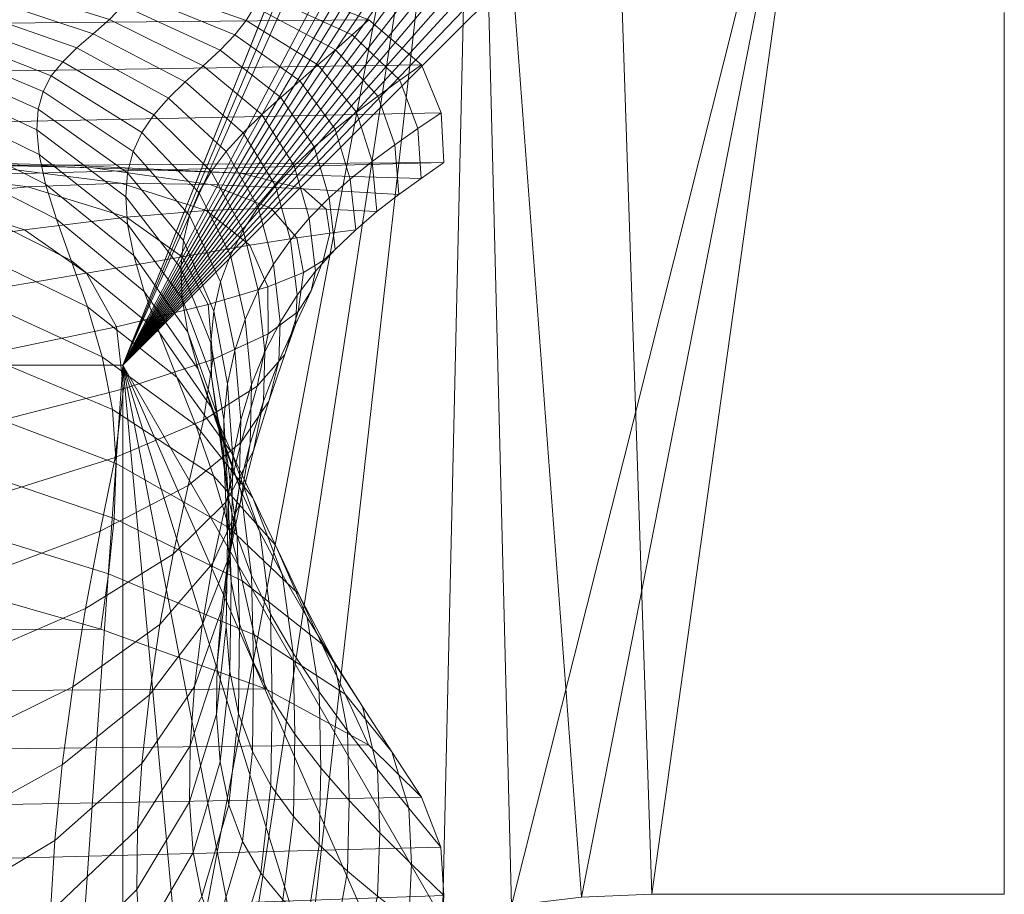
# Model space of a CAD drawing. Units: millimetres. Extents: x 6491 to 15209, y -4735 to 7604.
# Drawn here: x 9753 to 9809, y 2524 to 2573 of the extents above; entities that cross this region are included whole.
import ezdxf

# ---------------------------------------------------------------- set-up
doc = ezdxf.new("R2010")
doc.units = ezdxf.units.MM
doc.header["$LTSCALE"] = 25.4
doc.layers.add('_Plankopf DEUTSCH', color=7, linetype='Continuous', lineweight=9)

# ---------------------------------------------------------------- blocks, each defined once
blk = doc.blocks.new('Intell. Objekt-4')
at = {"layer": '_Plankopf DEUTSCH', "color": 7}
for points in [[(-18101.34, 9545.164, 324.764), (-18101.202, 9545.181, 304.436), (-18108.624, 9549.205, 298.88), (-18108.783, 9549.155, 317.722), (-18101.34, 9545.164, 324.764)], [(-18101.261, 9545.007, 343.899), (-18101.34, 9545.164, 324.764), (-18108.783, 9549.155, 317.722), (-18108.731, 9548.935, 335.401), (-18101.261, 9545.007, 343.899)], [(-18101.202, 9545.181, 304.436), (-18100.835, 9545.043, 282.448), (-18108.244, 9549.063, 278.303), (-18108.624, 9549.205, 298.88), (-18101.202, 9545.181, 304.436)], [(-18100.98, 9544.726, 362.309), (-18101.261, 9545.007, 343.899), (-18108.731, 9548.935, 335.401), (-18108.481, 9548.567, 352.493), (-18100.98, 9544.726, 362.309)], [(-18100.835, 9545.043, 282.448), (-18100.224, 9544.734, 258.331), (-18107.631, 9548.706, 255.417), (-18108.244, 9549.063, 278.303), (-18100.835, 9545.043, 282.448)], [(-18099.386, 9544.246, 231.804), (-18106.816, 9548.123, 229.887), (-18107.631, 9548.706, 255.417), (-18100.224, 9544.734, 258.331), (-18099.386, 9544.246, 231.804)], [(-18100.51, 9544.337, 380.464), (-18100.98, 9544.726, 362.309), (-18108.481, 9548.567, 352.493), (-18108.043, 9548.073, 369.572), (-18100.51, 9544.337, 380.464)], [(-18099.865, 9543.861, 398.839), (-18100.51, 9544.337, 380.464), (-18108.043, 9548.073, 369.572), (-18107.431, 9547.477, 387.212), (-18099.865, 9543.861, 398.839)], [(-18098.462, 9543.603, 203.317), (-18105.997, 9547.345, 202.321), (-18106.816, 9548.123, 229.887), (-18099.386, 9544.246, 231.804), (-18098.462, 9543.603, 203.317)], [(-18099.058, 9543.314, 417.905), (-18099.865, 9543.861, 398.839), (-18107.431, 9547.477, 387.212), (-18106.653, 9546.801, 405.99), (-18099.058, 9543.314, 417.905)], [(-18097.622, 9542.836, 173.504), (-18105.418, 9546.41, 173.566), (-18105.997, 9547.345, 202.321), (-18098.462, 9543.603, 203.317), (-18097.622, 9542.836, 173.504)], [(-18098.127, 9542.712, 437.987), (-18099.058, 9543.314, 417.905), (-18106.653, 9546.801, 405.99), (-18105.759, 9546.065, 426.276), (-18098.127, 9542.712, 437.987)], [(-18097.038, 9541.976, 143.001), (-18105.32, 9545.361, 144.471), (-18105.418, 9546.41, 173.566), (-18097.622, 9542.836, 173.504), (-18097.038, 9541.976, 143.001)], [(-18097.203, 9542.066, 458.809), (-18098.127, 9542.712, 437.987), (-18105.759, 9546.065, 426.276), (-18104.94, 9545.281, 447.627), (-18097.203, 9542.066, 458.809)], [(-18096.833, 9541.048, 112.343), (-18105.871, 9544.234, 115.76), (-18105.32, 9545.361, 144.471), (-18097.038, 9541.976, 143.001), (-18096.833, 9541.048, 112.343)], [(-18096.291, 9540.823, 332.435), (-18096.182, 9540.798, 310.475), (-18101.202, 9545.181, 304.436), (-18101.34, 9545.164, 324.764), (-18096.291, 9540.823, 332.435)], [(-18096.182, 9540.741, 353.167), (-18096.291, 9540.823, 332.435), (-18101.34, 9545.164, 324.764), (-18101.261, 9545.007, 343.899), (-18096.182, 9540.741, 353.167)], [(-18095.869, 9540.559, 373.018), (-18096.182, 9540.741, 353.167), (-18101.261, 9545.007, 343.899), (-18100.98, 9544.726, 362.309), (-18095.869, 9540.559, 373.018)], [(-18096.182, 9540.798, 310.475), (-18095.836, 9540.658, 286.937), (-18100.835, 9545.043, 282.448), (-18101.202, 9545.181, 304.436), (-18096.182, 9540.798, 310.475)], [(-18095.368, 9540.29, 392.349), (-18095.869, 9540.559, 373.018), (-18100.98, 9544.726, 362.309), (-18100.51, 9544.337, 380.464), (-18095.368, 9540.29, 392.349)], [(-18095.836, 9540.658, 286.937), (-18095.237, 9540.398, 261.475), (-18100.224, 9544.734, 258.331), (-18100.835, 9545.043, 282.448), (-18095.836, 9540.658, 286.937)], [(-18094.389, 9540.014, 233.873), (-18099.386, 9544.246, 231.804), (-18100.224, 9544.734, 258.331), (-18095.237, 9540.398, 261.475), (-18094.389, 9540.014, 233.873)], [(-18096.947, 9540.075, 81.675), (-18106.949, 9543.063, 87.681), (-18105.871, 9544.234, 115.76), (-18096.833, 9541.048, 112.343), (-18096.947, 9540.075, 81.675)], [(-18094.695, 9539.946, 411.52), (-18095.368, 9540.29, 392.349), (-18100.51, 9544.337, 380.464), (-18099.865, 9543.861, 398.839), (-18094.695, 9539.946, 411.52)], [(-18093.381, 9539.522, 204.438), (-18098.462, 9543.603, 203.317), (-18099.386, 9544.246, 231.804), (-18094.389, 9540.014, 233.873), (-18093.381, 9539.522, 204.438)], [(-18093.867, 9539.541, 430.893), (-18094.695, 9539.946, 411.52), (-18099.865, 9543.861, 398.839), (-18099.058, 9543.314, 417.905), (-18093.867, 9539.541, 430.893)], [(-18092.316, 9538.942, 173.611), (-18097.622, 9542.836, 173.504), (-18098.462, 9543.603, 203.317), (-18093.381, 9539.522, 204.438), (-18092.316, 9538.942, 173.611)], [(-18097.271, 9539.073, 51.031), (-18108.363, 9541.873, 60.274), (-18106.949, 9543.063, 87.681), (-18096.947, 9540.075, 81.675), (-18097.271, 9539.073, 51.031)], [(-18092.911, 9539.087, 450.733), (-18093.867, 9539.541, 430.893), (-18099.058, 9543.314, 417.905), (-18098.127, 9542.712, 437.987), (-18092.911, 9539.087, 450.733)], [(-18091.904, 9538.592, 470.917), (-18092.911, 9539.087, 450.733), (-18098.127, 9542.712, 437.987), (-18097.203, 9542.066, 458.809), (-18091.904, 9538.592, 470.917)], [(-18091.306, 9538.296, 141.829), (-18097.038, 9541.976, 143.001), (-18097.622, 9542.836, 173.504), (-18092.316, 9538.942, 173.611), (-18091.306, 9538.296, 141.829)], [(-18090.938, 9538.063, 491.23), (-18091.904, 9538.592, 470.917), (-18097.203, 9542.066, 458.809), (-18096.445, 9541.382, 479.947), (-18090.938, 9538.063, 491.23)], [(-18090.43, 9537.6, 109.481), (-18096.833, 9541.048, 112.343), (-18097.038, 9541.976, 143.001), (-18091.306, 9538.296, 141.829), (-18090.43, 9537.6, 109.481)], [(-18097.7, 9538.056, 20.405), (-18109.941, 9540.677, 33.244), (-18108.363, 9541.873, 60.274), (-18097.271, 9539.073, 51.031), (-18097.7, 9538.056, 20.405)], [(-18090.103, 9537.506, 511.454), (-18090.938, 9538.063, 491.23), (-18096.445, 9541.382, 479.947), (-18096.005, 9540.669, 500.975), (-18090.103, 9537.506, 511.454)], [(-18097.7, 9538.056, 20.405), (-18125.513, 9538.131, 18.242), (-18134.415, 9540.922, 30.042), (-18109.941, 9540.677, 33.244), (-18097.7, 9538.056, 20.405)], [(-18089.674, 9536.87, 76.748), (-18096.947, 9540.075, 81.675), (-18096.833, 9541.048, 112.343), (-18090.43, 9537.6, 109.481), (-18089.674, 9536.87, 76.748)], [(-18093.16, 9536.199, 340.6), (-18093.082, 9536.12, 316.885), (-18096.182, 9540.798, 310.475), (-18096.291, 9540.823, 332.435), (-18093.16, 9536.199, 340.6)], [(-18093.017, 9536.203, 363.046), (-18093.16, 9536.199, 340.6), (-18096.291, 9540.823, 332.435), (-18096.182, 9540.741, 353.167), (-18093.017, 9536.203, 363.046)], [(-18093.082, 9536.12, 316.885), (-18092.764, 9535.971, 291.682), (-18095.836, 9540.658, 286.937), (-18096.182, 9540.798, 310.475), (-18093.082, 9536.12, 316.885)], [(-18092.67, 9536.132, 384.442), (-18093.017, 9536.203, 363.046), (-18096.182, 9540.741, 353.167), (-18095.869, 9540.559, 373.018), (-18092.67, 9536.132, 384.442)], [(-18089.464, 9536.927, 531.421), (-18090.103, 9537.506, 511.454), (-18096.005, 9540.669, 500.975), (-18095.995, 9539.934, 521.558), (-18089.464, 9536.927, 531.421)], [(-18092.14, 9535.991, 405.028), (-18092.67, 9536.132, 384.442), (-18095.869, 9540.559, 373.018), (-18095.368, 9540.29, 392.349), (-18092.14, 9535.991, 405.028)], [(-18092.764, 9535.971, 291.682), (-18092.185, 9535.756, 264.781), (-18095.237, 9540.398, 261.475), (-18095.836, 9540.658, 286.937), (-18092.764, 9535.971, 291.682)], [(-18091.442, 9535.791, 425.047), (-18092.14, 9535.991, 405.028), (-18095.368, 9540.29, 392.349), (-18094.695, 9539.946, 411.52), (-18091.442, 9535.791, 425.047)], [(-18091.34, 9535.479, 236.052), (-18094.389, 9540.014, 233.873), (-18095.237, 9540.398, 261.475), (-18092.185, 9535.756, 264.781), (-18091.34, 9535.479, 236.052)], [(-18088.998, 9536.115, 43.756), (-18097.271, 9539.073, 51.031), (-18096.947, 9540.075, 81.675), (-18089.674, 9536.87, 76.748), (-18088.998, 9536.115, 43.756)], [(-18088.991, 9536.332, 551.158), (-18089.464, 9536.927, 531.421), (-18095.995, 9539.934, 521.558), (-18096.34, 9539.183, 541.715), (-18088.991, 9536.332, 551.158)], [(-18090.599, 9535.54, 444.74), (-18091.442, 9535.791, 425.047), (-18094.695, 9539.946, 411.52), (-18093.867, 9539.541, 430.893), (-18090.599, 9535.54, 444.74)], [(-18090.284, 9535.152, 205.7), (-18093.381, 9539.522, 204.438), (-18094.389, 9540.014, 233.873), (-18091.34, 9535.479, 236.052), (-18090.284, 9535.152, 205.7)], [(-18089.629, 9535.245, 464.3), (-18090.599, 9535.54, 444.74), (-18093.867, 9539.541, 430.893), (-18092.911, 9539.087, 450.733), (-18089.629, 9535.245, 464.3)], [(-18089.078, 9534.782, 174.008), (-18092.316, 9538.942, 173.611), (-18093.381, 9539.522, 204.438), (-18090.284, 9535.152, 205.7), (-18089.078, 9534.782, 174.008)], [(-18088.364, 9535.349, 10.636), (-18097.7, 9538.056, 20.405), (-18097.271, 9539.073, 51.031), (-18088.998, 9536.115, 43.756), (-18088.364, 9535.349, 10.636)], [(-18088.577, 9534.913, 483.726), (-18089.629, 9535.245, 464.3), (-18092.911, 9539.087, 450.733), (-18091.904, 9538.592, 470.917), (-18088.577, 9534.913, 483.726)], [(-18087.796, 9534.38, 141.266), (-18091.306, 9538.296, 141.829), (-18092.316, 9538.942, 173.611), (-18089.078, 9534.782, 174.008), (-18087.796, 9534.38, 141.266)], [(-18087.488, 9534.55, 502.965), (-18088.577, 9534.913, 483.726), (-18091.904, 9538.592, 470.917), (-18090.938, 9538.063, 491.23), (-18087.488, 9534.55, 502.965)], [(-18088.364, 9535.349, 10.636), (-18118.502, 9535.239, 9.486), (-18125.513, 9538.131, 18.242), (-18097.7, 9538.056, 20.405), (-18088.364, 9535.349, 10.636)], [(-18086.487, 9533.955, 107.749), (-18090.43, 9537.6, 109.481), (-18091.306, 9538.296, 141.829), (-18087.796, 9534.38, 141.266), (-18086.487, 9533.955, 107.749)], [(-18086.411, 9534.162, 521.967), (-18087.488, 9534.55, 502.965), (-18090.938, 9538.063, 491.23), (-18090.103, 9537.506, 511.454), (-18086.411, 9534.162, 521.967)], [(-18085.168, 9533.514, 73.662), (-18089.674, 9536.87, 76.748), (-18090.43, 9537.6, 109.481), (-18086.487, 9533.955, 107.749), (-18085.168, 9533.514, 73.662)], [(-18085.382, 9533.753, 540.701), (-18086.411, 9534.162, 521.967), (-18090.103, 9537.506, 511.454), (-18089.464, 9536.927, 531.421), (-18085.382, 9533.753, 540.701)], [(-18083.843, 9533.061, 39.195), (-18088.998, 9536.115, 43.756), (-18089.674, 9536.87, 76.748), (-18085.168, 9533.514, 73.662), (-18083.843, 9533.061, 39.195)], [(-18084.395, 9533.328, 559.216), (-18085.382, 9533.753, 540.701), (-18089.464, 9536.927, 531.421), (-18088.991, 9536.332, 551.158), (-18084.395, 9533.328, 559.216)], [(-18083.438, 9532.894, 577.588), (-18084.395, 9533.328, 559.216), (-18088.991, 9536.332, 551.158), (-18088.627, 9535.727, 570.742), (-18083.438, 9532.894, 577.588)], [(-18091.286, 9531.46, 373.383), (-18091.466, 9531.359, 349.134), (-18093.16, 9536.199, 340.6), (-18093.017, 9536.203, 363.046), (-18091.286, 9531.46, 373.383)], [(-18091.466, 9531.359, 349.134), (-18091.426, 9531.217, 323.56), (-18093.082, 9536.12, 316.885), (-18093.16, 9536.199, 340.6), (-18091.466, 9531.359, 349.134)], [(-18091.426, 9531.217, 323.56), (-18091.14, 9531.047, 296.582), (-18092.764, 9535.971, 291.682), (-18093.082, 9536.12, 316.885), (-18091.426, 9531.217, 323.56)], [(-18090.906, 9531.508, 396.401), (-18091.286, 9531.46, 373.383), (-18093.017, 9536.203, 363.046), (-18092.67, 9536.132, 384.442), (-18090.906, 9531.508, 396.401)], [(-18091.14, 9531.047, 296.582), (-18090.588, 9530.869, 268.155), (-18092.185, 9535.756, 264.781), (-18092.764, 9535.971, 291.682), (-18091.14, 9531.047, 296.582)], [(-18090.346, 9531.505, 418.303), (-18090.906, 9531.508, 396.401), (-18092.67, 9536.132, 384.442), (-18092.14, 9535.991, 405.028), (-18090.346, 9531.505, 418.303)], [(-18089.758, 9530.702, 238.277), (-18091.34, 9535.479, 236.052), (-18092.185, 9535.756, 264.781), (-18090.588, 9530.869, 268.155), (-18089.758, 9530.702, 238.277)], [(-18089.628, 9531.457, 439.206), (-18090.346, 9531.505, 418.303), (-18092.14, 9535.991, 405.028), (-18091.442, 9535.791, 425.047), (-18089.628, 9531.457, 439.206)], [(-18088.772, 9531.367, 459.229), (-18089.628, 9531.457, 439.206), (-18091.442, 9535.791, 425.047), (-18090.599, 9535.54, 444.74), (-18088.772, 9531.367, 459.229)], [(-18082.514, 9532.603, 4.539), (-18088.364, 9535.349, 10.636), (-18088.998, 9536.115, 43.756), (-18083.843, 9533.061, 39.195), (-18082.514, 9532.603, 4.539)], [(-18082.514, 9532.603, 4.539), (-18114.078, 9532.283, 4.053), (-18118.502, 9535.239, 9.486), (-18088.364, 9535.349, 10.636), (-18082.514, 9532.603, 4.539)], [(-18088.682, 9530.547, 207.061), (-18090.284, 9535.152, 205.7), (-18091.34, 9535.479, 236.052), (-18089.758, 9530.702, 238.277), (-18088.682, 9530.547, 207.061)], [(-18087.799, 9531.24, 478.483), (-18088.772, 9531.367, 459.229), (-18090.599, 9535.54, 444.74), (-18089.629, 9535.245, 464.3), (-18087.799, 9531.24, 478.483)], [(-18086.733, 9531.08, 497.053), (-18087.799, 9531.24, 478.483), (-18089.629, 9535.245, 464.3), (-18088.577, 9534.913, 483.726), (-18086.733, 9531.08, 497.053)], [(-18082.495, 9532.455, 595.887), (-18083.438, 9532.894, 577.588), (-18088.627, 9535.727, 570.742), (-18088.319, 9535.116, 590.25), (-18082.495, 9532.455, 595.887)], [(-18088.319, 9535.116, 590.25), (-18118.467, 9535.117, 589.182), (-18114.063, 9532.285, 594.222), (-18082.495, 9532.455, 595.887), (-18088.319, 9535.116, 590.25)], [(-18087.411, 9530.405, 174.656), (-18089.078, 9534.782, 174.008), (-18090.284, 9535.152, 205.7), (-18088.682, 9530.547, 207.061), (-18087.411, 9530.405, 174.656)], [(-18085.99, 9530.275, 141.242), (-18087.796, 9534.38, 141.266), (-18089.078, 9534.782, 174.008), (-18087.411, 9530.405, 174.656), (-18085.99, 9530.275, 141.242)], [(-18085.597, 9530.893, 515.014), (-18086.733, 9531.08, 497.053), (-18088.577, 9534.913, 483.726), (-18087.488, 9534.55, 502.965), (-18085.597, 9530.893, 515.014)], [(-18084.462, 9530.156, 107.01), (-18086.487, 9533.955, 107.749), (-18087.796, 9534.38, 141.266), (-18085.99, 9530.275, 141.242), (-18084.462, 9530.156, 107.01)], [(-18084.415, 9530.683, 532.444), (-18085.597, 9530.893, 515.014), (-18087.488, 9534.55, 502.965), (-18086.411, 9534.162, 521.967), (-18084.415, 9530.683, 532.444)], [(-18083.206, 9530.454, 549.426), (-18084.415, 9530.683, 532.444), (-18086.411, 9534.162, 521.967), (-18085.382, 9533.753, 540.701), (-18083.206, 9530.454, 549.426)], [(-18082.853, 9530.047, 72.162), (-18085.168, 9533.514, 73.662), (-18086.487, 9533.955, 107.749), (-18084.462, 9530.156, 107.01), (-18082.853, 9530.047, 72.162)], [(-18081.982, 9530.212, 566.067), (-18083.206, 9530.454, 549.426), (-18085.382, 9533.753, 540.701), (-18084.395, 9533.328, 559.216), (-18081.982, 9530.212, 566.067)], [(-18081.195, 9529.942, 36.903), (-18083.843, 9533.061, 39.195), (-18085.168, 9533.514, 73.662), (-18082.853, 9530.047, 72.162), (-18081.195, 9529.942, 36.903)], [(-18080.746, 9529.96, 582.481), (-18081.982, 9530.212, 566.067), (-18084.395, 9533.328, 559.216), (-18083.438, 9532.894, 577.588), (-18080.746, 9529.96, 582.481)], [(-18079.511, 9529.841, 1.439), (-18082.514, 9532.603, 4.539), (-18083.843, 9533.061, 39.195), (-18081.195, 9529.942, 36.903), (-18079.511, 9529.841, 1.439)], [(-18079.511, 9529.841, 1.439), (-18111.806, 9529.28, 1.295), (-18114.078, 9532.283, 4.053), (-18082.514, 9532.603, 4.539), (-18079.511, 9529.841, 1.439)], [(-18082.495, 9532.455, 595.887), (-18114.063, 9532.285, 594.222), (-18111.802, 9529.362, 596.81), (-18079.504, 9529.705, 598.781), (-18082.495, 9532.455, 595.887)], [(-18079.504, 9529.705, 598.781), (-18080.746, 9529.96, 582.481), (-18083.438, 9532.894, 577.588), (-18082.495, 9532.455, 595.887), (-18079.504, 9529.705, 598.781)], [(-18090.512, 9526.58, 384.026), (-18090.73, 9526.377, 357.911), (-18091.466, 9531.359, 349.134), (-18091.286, 9531.46, 373.383), (-18090.512, 9526.58, 384.026)], [(-18090.73, 9526.377, 357.911), (-18090.729, 9526.16, 330.398), (-18091.426, 9531.217, 323.56), (-18091.466, 9531.359, 349.134), (-18090.73, 9526.377, 357.911)], [(-18090.097, 9526.753, 408.717), (-18090.512, 9526.58, 384.026), (-18091.286, 9531.46, 373.383), (-18090.906, 9531.508, 396.401), (-18090.097, 9526.753, 408.717)], [(-18089.51, 9526.894, 431.974), (-18090.097, 9526.753, 408.717), (-18090.906, 9531.508, 396.401), (-18090.346, 9531.505, 418.303), (-18089.51, 9526.894, 431.974)], [(-18088.771, 9527.003, 453.788), (-18089.51, 9526.894, 431.974), (-18090.346, 9531.505, 418.303), (-18089.628, 9531.457, 439.206), (-18088.771, 9527.003, 453.788)], [(-18087.908, 9527.08, 474.148), (-18088.771, 9527.003, 453.788), (-18089.628, 9531.457, 439.206), (-18088.772, 9531.367, 459.229), (-18087.908, 9527.08, 474.148)], [(-18086.938, 9527.126, 493.077), (-18087.908, 9527.08, 474.148), (-18088.772, 9531.367, 459.229), (-18087.799, 9531.24, 478.483), (-18086.938, 9527.126, 493.077)], [(-18090.729, 9526.16, 330.398), (-18090.484, 9525.954, 301.535), (-18091.14, 9531.047, 296.582), (-18091.426, 9531.217, 323.56), (-18090.729, 9526.16, 330.398)], [(-18090.484, 9525.954, 301.535), (-18089.965, 9525.797, 271.485), (-18090.588, 9530.869, 268.155), (-18091.14, 9531.047, 296.582), (-18090.484, 9525.954, 301.535)], [(-18089.153, 9525.733, 240.469), (-18089.758, 9530.702, 238.277), (-18090.588, 9530.869, 268.155), (-18089.965, 9525.797, 271.485), (-18089.153, 9525.733, 240.469)], [(-18085.878, 9527.144, 510.725), (-18086.938, 9527.126, 493.077), (-18087.799, 9531.24, 478.483), (-18086.733, 9531.08, 497.053), (-18085.878, 9527.144, 510.725)], [(-18084.743, 9527.139, 527.271), (-18085.878, 9527.144, 510.725), (-18086.733, 9531.08, 497.053), (-18085.597, 9530.893, 515.014), (-18084.743, 9527.139, 527.271)], [(-18083.547, 9527.115, 542.896), (-18084.743, 9527.139, 527.271), (-18085.597, 9530.893, 515.014), (-18084.415, 9530.683, 532.444), (-18083.547, 9527.115, 542.896)], [(-18088.079, 9525.759, 208.467), (-18088.682, 9530.547, 207.061), (-18089.758, 9530.702, 238.277), (-18089.153, 9525.733, 240.469), (-18088.079, 9525.759, 208.467)], [(-18086.79, 9525.859, 175.474), (-18087.411, 9530.405, 174.656), (-18088.682, 9530.547, 207.061), (-18088.079, 9525.759, 208.467), (-18086.79, 9525.859, 175.474)], [(-18085.321, 9526.024, 141.593), (-18085.99, 9530.275, 141.242), (-18087.411, 9530.405, 174.656), (-18086.79, 9525.859, 175.474), (-18085.321, 9526.024, 141.593)], [(-18083.713, 9526.24, 106.953), (-18084.462, 9530.156, 107.01), (-18085.99, 9530.275, 141.242), (-18085.321, 9526.024, 141.593), (-18083.713, 9526.24, 106.953)], [(-18082.303, 9527.073, 557.782), (-18083.547, 9527.115, 542.896), (-18084.415, 9530.683, 532.444), (-18083.206, 9530.454, 549.426), (-18082.303, 9527.073, 557.782)], [(-18081.022, 9527.021, 572.112), (-18082.303, 9527.073, 557.782), (-18083.206, 9530.454, 549.426), (-18081.982, 9530.212, 566.067), (-18081.022, 9527.021, 572.112)], [(-18079.719, 9526.961, 586.073), (-18081.022, 9527.021, 572.112), (-18081.982, 9530.212, 566.067), (-18080.746, 9529.96, 582.481), (-18079.719, 9526.961, 586.073)], [(-18078.404, 9527.076, 0.347), (-18110.97, 9526.241, 0.328), (-18111.806, 9529.28, 1.295), (-18079.511, 9529.841, 1.439), (-18078.404, 9527.076, 0.347)], [(-18079.504, 9529.705, 598.781), (-18111.802, 9529.362, 596.81), (-18110.969, 9526.377, 597.764), (-18078.403, 9526.896, 599.848), (-18079.504, 9529.705, 598.781)], [(-18082, 9526.496, 71.738), (-18082.853, 9530.047, 72.162), (-18084.462, 9530.156, 107.01), (-18083.713, 9526.24, 106.953), (-18082, 9526.496, 71.738)], [(-18080.22, 9526.779, 36.139), (-18081.195, 9529.942, 36.903), (-18082.853, 9530.047, 72.162), (-18082, 9526.496, 71.738), (-18080.22, 9526.779, 36.139)], [(-18078.404, 9527.076, 0.347), (-18079.511, 9529.841, 1.439), (-18081.195, 9529.942, 36.903), (-18080.22, 9526.779, 36.139), (-18078.404, 9527.076, 0.347)], [(-18078.403, 9526.896, 599.848), (-18079.719, 9526.961, 586.073), (-18080.746, 9529.96, 582.481), (-18079.504, 9529.705, 598.781), (-18078.403, 9526.896, 599.848)], [(-18078.246, 9524.322, 0.27), (-18110.85, 9523.179, 0.27), (-18110.97, 9526.241, 0.328), (-18078.404, 9527.076, 0.347), (-18078.246, 9524.322, 0.27)], [(-18078.403, 9526.896, 599.848), (-18110.969, 9526.377, 597.764), (-18110.85, 9523.363, 597.9), (-18078.245, 9524.057, 600), (-18078.403, 9526.896, 599.848)], [(-18089.152, 9522.221, 445.845), (-18089.767, 9521.934, 421.212), (-18090.097, 9526.753, 408.717), (-18089.51, 9526.894, 431.974), (-18089.152, 9522.221, 445.845)], [(-18088.396, 9522.49, 468.581), (-18089.152, 9522.221, 445.845), (-18089.51, 9526.894, 431.974), (-18088.771, 9527.003, 453.788), (-18088.396, 9522.49, 468.581)], [(-18087.524, 9522.736, 489.281), (-18088.396, 9522.49, 468.581), (-18088.771, 9527.003, 453.788), (-18087.908, 9527.08, 474.148), (-18087.524, 9522.736, 489.281)], [(-18086.56, 9522.958, 507.876), (-18087.524, 9522.736, 489.281), (-18087.908, 9527.08, 474.148), (-18086.938, 9527.126, 493.077), (-18086.56, 9522.958, 507.876)], [(-18085.519, 9523.158, 524.57), (-18086.56, 9522.958, 507.876), (-18086.938, 9527.126, 493.077), (-18085.878, 9527.144, 510.725), (-18085.519, 9523.158, 524.57)], [(-18084.41, 9523.337, 539.632), (-18085.519, 9523.158, 524.57), (-18085.878, 9527.144, 510.725), (-18084.743, 9527.139, 527.271), (-18084.41, 9523.337, 539.632)], [(-18083.244, 9523.501, 553.336), (-18084.41, 9523.337, 539.632), (-18084.743, 9527.139, 527.271), (-18083.547, 9527.115, 542.896), (-18083.244, 9523.501, 553.336)], [(-18082.034, 9523.651, 565.953), (-18083.244, 9523.501, 553.336), (-18083.547, 9527.115, 542.896), (-18082.303, 9527.073, 557.782), (-18082.034, 9523.651, 565.953)], [(-18080.79, 9523.792, 577.755), (-18082.034, 9523.651, 565.953), (-18082.303, 9527.073, 557.782), (-18081.022, 9527.021, 572.112), (-18080.79, 9523.792, 577.755)], [(-18079.523, 9523.926, 589.013), (-18080.79, 9523.792, 577.755), (-18081.022, 9527.021, 572.112), (-18079.719, 9526.961, 586.073), (-18079.523, 9523.926, 589.013)], [(-18078.246, 9524.322, 0.27), (-18078.404, 9527.076, 0.347), (-18080.22, 9526.779, 36.139), (-18080.08, 9523.595, 36.158), (-18078.246, 9524.322, 0.27)], [(-18078.245, 9524.057, 600), (-18079.523, 9523.926, 589.013), (-18079.719, 9526.961, 586.073), (-18078.403, 9526.896, 599.848), (-18078.245, 9524.057, 600)], [(-18090.217, 9521.632, 394.821), (-18090.474, 9521.322, 366.81), (-18090.73, 9526.377, 357.911), (-18090.512, 9526.58, 384.026), (-18090.217, 9521.632, 394.821)], [(-18090.474, 9521.322, 366.81), (-18090.515, 9521.026, 337.314), (-18090.729, 9526.16, 330.398), (-18090.73, 9526.377, 357.911), (-18090.474, 9521.322, 366.81)], [(-18089.767, 9521.934, 421.212), (-18090.217, 9521.632, 394.821), (-18090.512, 9526.58, 384.026), (-18090.097, 9526.753, 408.717), (-18089.767, 9521.934, 421.212)], [(-18081.878, 9522.894, 71.879), (-18082, 9526.496, 71.738), (-18083.713, 9526.24, 106.953), (-18083.604, 9522.244, 107.266), (-18081.878, 9522.894, 71.879)], [(-18080.08, 9523.595, 36.158), (-18080.22, 9526.779, 36.139), (-18082, 9526.496, 71.738), (-18081.878, 9522.894, 71.879), (-18080.08, 9523.595, 36.158)], [(-18090.515, 9521.026, 337.314), (-18090.312, 9520.771, 306.482), (-18090.484, 9525.954, 301.535), (-18090.729, 9526.16, 330.398), (-18090.515, 9521.026, 337.314)], [(-18090.312, 9520.771, 306.482), (-18089.835, 9520.6, 274.566), (-18089.965, 9525.797, 271.485), (-18090.484, 9525.954, 301.535), (-18090.312, 9520.771, 306.482)], [(-18089.042, 9520.632, 242.538), (-18089.153, 9525.733, 240.469), (-18089.965, 9525.797, 271.485), (-18089.835, 9520.6, 274.566), (-18089.042, 9520.632, 242.538)], [(-18087.979, 9520.839, 209.864), (-18088.079, 9525.759, 208.467), (-18089.153, 9525.733, 240.469), (-18089.042, 9520.632, 242.538), (-18087.979, 9520.839, 209.864)], [(-18086.692, 9521.192, 176.384), (-18086.79, 9525.859, 175.474), (-18088.079, 9525.759, 208.467), (-18087.979, 9520.839, 209.864), (-18086.692, 9521.192, 176.384)], [(-18085.221, 9521.668, 142.152), (-18085.321, 9526.024, 141.593), (-18086.79, 9525.859, 175.474), (-18086.692, 9521.192, 176.384), (-18085.221, 9521.668, 142.152)], [(-18083.604, 9522.244, 107.266), (-18083.713, 9526.24, 106.953), (-18085.321, 9526.024, 141.593), (-18085.221, 9521.668, 142.152), (-18083.604, 9522.244, 107.266)], [(-18117.478, 9525.213, 588.67), (-18104.766, 9525.038, 584.255), (-18098.143, 9524.804, 585.063), (-18110.188, 9524.881, 590.169), (-18117.478, 9525.213, 588.67)], [(-18099.616, 9524.395, 592.988), (-18121.074, 9523.985, 594.901), (-18129.309, 9524.539, 592.67), (-18110.188, 9524.881, 590.169), (-18099.616, 9524.395, 592.988)], [(-18116.704, 9524.483, 583.664), (-18107.895, 9523.588, 578.777), (-18101.847, 9524.196, 578.366), (-18110.629, 9524.965, 583.896), (-18116.704, 9524.483, 583.664)], [(-18110.629, 9524.965, 583.896), (-18101.847, 9524.196, 578.366), (-18096.56, 9524.428, 577.966), (-18104.766, 9525.038, 584.255), (-18110.629, 9524.965, 583.896)], [(-18110.188, 9524.881, 590.169), (-18098.143, 9524.804, 585.063), (-18089.767, 9524.398, 586.652), (-18099.616, 9524.395, 592.988), (-18110.188, 9524.881, 590.169)], [(-18104.766, 9525.038, 584.255), (-18096.56, 9524.428, 577.966), (-18091.494, 9524.37, 577.7), (-18098.143, 9524.804, 585.063), (-18104.766, 9525.038, 584.255)], [(-18098.143, 9524.804, 585.063), (-18091.494, 9524.37, 577.7), (-18086.223, 9524.127, 577.66), (-18089.767, 9524.398, 586.652), (-18098.143, 9524.804, 585.063)], [(-18078.245, 9524.057, 600), (-18110.85, 9523.363, 597.9), (-18121.074, 9523.985, 594.901), (-18099.616, 9524.395, 592.988), (-18078.245, 9524.057, 600)], [(-18107.895, 9523.588, 578.777), (-18102.024, 9522.179, 572.216), (-18096.253, 9522.979, 571.099), (-18101.847, 9524.196, 578.366), (-18107.895, 9523.588, 578.777)], [(-18101.847, 9524.196, 578.366), (-18096.253, 9522.979, 571.099), (-18091.725, 9523.447, 569.875), (-18096.56, 9524.428, 577.966), (-18101.847, 9524.196, 578.366)], [(-18099.616, 9524.395, 592.988), (-18089.767, 9524.398, 586.652), (-18079.523, 9523.926, 589.013), (-18078.245, 9524.057, 600), (-18099.616, 9524.395, 592.988)], [(-18096.56, 9524.428, 577.966), (-18091.725, 9523.447, 569.875), (-18088.057, 9523.657, 568.587), (-18091.494, 9524.37, 577.7), (-18096.56, 9524.428, 577.966)], [(-18091.494, 9524.37, 577.7), (-18088.057, 9523.657, 568.587), (-18084.916, 9523.697, 567.275), (-18086.223, 9524.127, 577.66), (-18091.494, 9524.37, 577.7)], [(-18089.767, 9524.398, 586.652), (-18086.223, 9524.127, 577.66), (-18080.79, 9523.792, 577.755), (-18079.523, 9523.926, 589.013), (-18089.767, 9524.398, 586.652)], [(-18086.223, 9524.127, 577.66), (-18084.916, 9523.697, 567.275), (-18082.034, 9523.651, 565.953), (-18080.79, 9523.792, 577.755), (-18086.223, 9524.127, 577.66)], [(-18078.404, 9521.563, 0.552), (-18078.246, 9524.322, 0.27), (-18080.08, 9523.595, 36.158), (-18080.219, 9520.388, 36.469), (-18078.404, 9521.563, 0.552)], [(-18115.246, 9522.617, 579.131), (-18109.587, 9521.036, 573.173), (-18102.024, 9522.179, 572.216), (-18107.895, 9523.588, 578.777), (-18115.246, 9522.617, 579.131)], [(-18091.725, 9523.447, 569.875), (-18089.243, 9522.155, 560.009), (-18086.587, 9522.725, 557.871), (-18088.057, 9523.657, 568.587), (-18091.725, 9523.447, 569.875)], [(-18088.057, 9523.657, 568.587), (-18086.587, 9522.725, 557.871), (-18084.719, 9523.149, 555.629), (-18084.916, 9523.697, 567.275), (-18088.057, 9523.657, 568.587)], [(-18084.719, 9523.149, 555.629), (-18085.079, 9522.51, 542.629), (-18084.41, 9523.337, 539.632), (-18083.244, 9523.501, 553.336), (-18084.719, 9523.149, 555.629)], [(-18084.916, 9523.697, 567.275), (-18084.719, 9523.149, 555.629), (-18083.244, 9523.501, 553.336), (-18082.034, 9523.651, 565.953), (-18084.916, 9523.697, 567.275)], [(-18080.219, 9520.388, 36.469), (-18080.08, 9523.595, 36.158), (-18081.878, 9522.894, 71.879), (-18081.999, 9519.252, 72.245), (-18080.219, 9520.388, 36.469)], [(-18102.024, 9522.179, 572.216), (-18098.515, 9520.297, 563.773), (-18093.078, 9521.367, 561.995), (-18096.253, 9522.979, 571.099), (-18102.024, 9522.179, 572.216)], [(-18096.253, 9522.979, 571.099), (-18093.078, 9521.367, 561.995), (-18089.243, 9522.155, 560.009), (-18091.725, 9523.447, 569.875), (-18096.253, 9522.979, 571.099)], [(-18086.664, 9521.034, 511.664), (-18087.606, 9520.233, 493.2), (-18087.524, 9522.736, 489.281), (-18086.56, 9522.958, 507.876), (-18086.664, 9521.034, 511.664)], [(-18085.775, 9521.799, 528.057), (-18086.664, 9521.034, 511.664), (-18086.56, 9522.958, 507.876), (-18085.519, 9523.158, 524.57), (-18085.775, 9521.799, 528.057)], [(-18086.587, 9522.725, 557.871), (-18086.201, 9521.622, 545.557), (-18085.079, 9522.51, 542.629), (-18084.719, 9523.149, 555.629), (-18086.587, 9522.725, 557.871)], [(-18085.079, 9522.51, 542.629), (-18085.775, 9521.799, 528.057), (-18085.519, 9523.158, 524.57), (-18084.41, 9523.337, 539.632), (-18085.079, 9522.51, 542.629)], [(-18089.243, 9522.155, 560.009), (-18088.227, 9520.613, 548.348), (-18086.201, 9521.622, 545.557), (-18086.587, 9522.725, 557.871), (-18089.243, 9522.155, 560.009)], [(-18088.476, 9519.413, 472.486), (-18089.232, 9518.598, 449.619), (-18089.152, 9522.221, 445.845), (-18088.396, 9522.49, 468.581), (-18088.476, 9519.413, 472.486)], [(-18087.606, 9520.233, 493.2), (-18088.476, 9519.413, 472.486), (-18088.396, 9522.49, 468.581), (-18087.524, 9522.736, 489.281), (-18087.606, 9520.233, 493.2)], [(-18086.201, 9521.622, 545.557), (-18086.512, 9520.39, 531.466), (-18085.775, 9521.799, 528.057), (-18085.079, 9522.51, 542.629), (-18086.201, 9521.622, 545.557)], [(-18081.999, 9519.252, 72.245), (-18081.878, 9522.894, 71.879), (-18083.604, 9522.244, 107.266), (-18083.709, 9518.19, 107.739), (-18081.999, 9519.252, 72.245)], [(-18109.587, 9521.036, 573.173), (-18106.077, 9518.909, 565.282), (-18098.515, 9520.297, 563.773), (-18102.024, 9522.179, 572.216), (-18109.587, 9521.036, 573.173)], [(-18093.078, 9521.367, 561.995), (-18091.609, 9519.423, 550.933), (-18088.227, 9520.613, 548.348), (-18089.243, 9522.155, 560.009), (-18093.078, 9521.367, 561.995)], [(-18089.847, 9517.809, 424.767), (-18090.295, 9517.072, 398.097), (-18090.217, 9521.632, 394.821), (-18089.767, 9521.934, 421.212), (-18089.847, 9517.809, 424.767)], [(-18089.232, 9518.598, 449.619), (-18089.847, 9517.809, 424.767), (-18089.767, 9521.934, 421.212), (-18089.152, 9522.221, 445.845), (-18089.232, 9518.598, 449.619)], [(-18086.512, 9520.39, 531.466), (-18087.259, 9519.069, 515.368), (-18086.664, 9521.034, 511.664), (-18085.775, 9521.799, 528.057), (-18086.512, 9520.39, 531.466)], [(-18083.709, 9518.19, 107.739), (-18083.604, 9522.244, 107.266), (-18085.221, 9521.668, 142.152), (-18085.312, 9517.242, 142.809), (-18083.709, 9518.19, 107.739)], [(-18098.515, 9520.297, 563.773), (-18096.81, 9517.993, 553.243), (-18091.609, 9519.423, 550.933), (-18093.078, 9521.367, 561.995), (-18098.515, 9520.297, 563.773)], [(-18090.551, 9516.41, 369.78), (-18090.587, 9515.863, 339.998), (-18090.515, 9521.026, 337.314), (-18090.474, 9521.322, 366.81), (-18090.551, 9516.41, 369.78)], [(-18090.295, 9517.072, 398.097), (-18090.551, 9516.41, 369.78), (-18090.474, 9521.322, 366.81), (-18090.217, 9521.632, 394.821), (-18090.295, 9517.072, 398.097)], [(-18088.227, 9520.613, 548.348), (-18088.212, 9518.882, 534.716), (-18086.512, 9520.39, 531.466), (-18086.201, 9521.622, 545.557), (-18088.227, 9520.613, 548.348)], [(-18085.312, 9517.242, 142.809), (-18085.221, 9521.668, 142.152), (-18086.692, 9521.192, 176.384), (-18086.771, 9516.444, 177.327), (-18085.312, 9517.242, 142.809)], [(-18090.587, 9515.863, 339.998), (-18090.377, 9515.479, 308.957), (-18090.312, 9520.771, 306.482), (-18090.515, 9521.026, 337.314), (-18090.587, 9515.863, 339.998)], [(-18090.377, 9515.479, 308.957), (-18089.89, 9515.32, 276.98), (-18089.835, 9520.6, 274.566), (-18090.312, 9520.771, 306.482), (-18090.377, 9515.479, 308.957)], [(-18088.048, 9515.833, 211.21), (-18087.979, 9520.839, 209.864), (-18089.042, 9520.632, 242.538), (-18089.102, 9515.446, 244.41), (-18088.048, 9515.833, 211.21)], [(-18087.259, 9519.069, 515.368), (-18088.178, 9517.697, 497.035), (-18087.606, 9520.233, 493.2), (-18086.664, 9521.034, 511.664), (-18087.259, 9519.069, 515.368)], [(-18086.771, 9516.444, 177.327), (-18086.692, 9521.192, 176.384), (-18087.979, 9520.839, 209.864), (-18088.048, 9515.833, 211.21), (-18086.771, 9516.444, 177.327)], [(-18106.077, 9518.909, 565.282), (-18104.337, 9516.28, 555.204), (-18096.81, 9517.993, 553.243), (-18098.515, 9520.297, 563.773), (-18106.077, 9518.909, 565.282)], [(-18091.609, 9519.423, 550.933), (-18091.354, 9517.224, 537.731), (-18088.212, 9518.882, 534.716), (-18088.227, 9520.613, 548.348), (-18091.609, 9519.423, 550.933)], [(-18089.102, 9515.446, 244.41), (-18089.042, 9520.632, 242.538), (-18089.835, 9520.6, 274.566), (-18089.89, 9515.32, 276.98), (-18089.102, 9515.446, 244.41)], [(-18088.178, 9517.697, 497.035), (-18089.047, 9516.314, 476.309), (-18088.476, 9519.413, 472.486), (-18087.606, 9520.233, 493.2), (-18088.178, 9517.697, 497.035)], [(-18088.212, 9518.882, 534.716), (-18088.834, 9517.024, 518.905), (-18087.259, 9519.069, 515.368), (-18086.512, 9520.39, 531.466), (-18088.212, 9518.882, 534.716)], [(-18096.81, 9517.993, 553.243), (-18096.424, 9515.367, 540.431), (-18091.354, 9517.224, 537.731), (-18091.609, 9519.423, 550.933), (-18096.81, 9517.993, 553.243)], [(-18089.047, 9516.314, 476.309), (-18089.8, 9514.961, 453.315), (-18089.232, 9518.598, 449.619), (-18088.476, 9519.413, 472.486), (-18089.047, 9516.314, 476.309)], [(-18088.834, 9517.024, 518.905), (-18089.731, 9515.1, 500.703), (-18088.178, 9517.697, 497.035), (-18087.259, 9519.069, 515.368), (-18088.834, 9517.024, 518.905)], [(-18082.851, 9515.508, 73.178), (-18081.999, 9519.252, 72.245), (-18083.709, 9518.19, 107.739), (-18084.453, 9514.051, 108.574), (-18082.851, 9515.508, 73.178)], [(-18091.354, 9517.224, 537.731), (-18091.881, 9514.857, 522.193), (-18088.834, 9517.024, 518.905), (-18088.212, 9518.882, 534.716), (-18091.354, 9517.224, 537.731)], [(-18089.8, 9514.961, 453.315), (-18090.412, 9513.679, 428.249), (-18089.847, 9517.809, 424.767), (-18089.232, 9518.598, 449.619), (-18089.8, 9514.961, 453.315)], [(-18104.337, 9516.28, 555.204), (-18103.919, 9513.266, 542.734), (-18096.424, 9515.367, 540.431), (-18096.81, 9517.993, 553.243), (-18104.337, 9516.28, 555.204)], [(-18084.453, 9514.051, 108.574), (-18083.709, 9518.19, 107.739), (-18085.312, 9517.242, 142.809), (-18085.971, 9512.743, 143.66), (-18084.453, 9514.051, 108.574)], [(-18090.412, 9513.679, 428.249), (-18090.858, 9512.51, 401.306), (-18090.295, 9517.072, 398.097), (-18089.847, 9517.809, 424.767), (-18090.412, 9513.679, 428.249)], [(-18089.731, 9515.1, 500.703), (-18090.594, 9513.17, 479.969), (-18089.047, 9516.314, 476.309), (-18088.178, 9517.697, 497.035), (-18089.731, 9515.1, 500.703)], [(-18096.424, 9515.367, 540.431), (-18096.89, 9512.53, 525.146), (-18091.881, 9514.857, 522.193), (-18091.354, 9517.224, 537.731), (-18096.424, 9515.367, 540.431)], [(-18091.881, 9514.857, 522.193), (-18092.754, 9512.408, 504.118), (-18089.731, 9515.1, 500.703), (-18088.834, 9517.024, 518.905), (-18091.881, 9514.857, 522.193)], [(-18090.858, 9512.51, 401.306), (-18091.111, 9511.5, 372.687), (-18090.551, 9516.41, 369.78), (-18090.295, 9517.072, 398.097), (-18090.858, 9512.51, 401.306)], [(-18085.971, 9512.743, 143.66), (-18085.312, 9517.242, 142.809), (-18086.771, 9516.444, 177.327), (-18087.375, 9511.63, 178.333), (-18085.971, 9512.743, 143.66)], [(-18090.594, 9513.17, 479.969), (-18091.343, 9511.295, 456.857), (-18089.8, 9514.961, 453.315), (-18089.047, 9516.314, 476.309), (-18090.594, 9513.17, 479.969)], [(-18091.111, 9511.5, 372.687), (-18091.145, 9510.703, 342.61), (-18090.587, 9515.863, 339.998), (-18090.551, 9516.41, 369.78), (-18091.111, 9511.5, 372.687)], [(-18087.375, 9511.63, 178.333), (-18086.771, 9516.444, 177.327), (-18088.048, 9515.833, 211.21), (-18088.62, 9510.766, 212.505), (-18087.375, 9511.63, 178.333)], [(-18091.145, 9510.703, 342.61), (-18090.93, 9510.18, 311.31), (-18090.377, 9515.479, 308.957), (-18090.587, 9515.863, 339.998), (-18091.145, 9510.703, 342.61)], [(-18088.62, 9510.766, 212.505), (-18088.048, 9515.833, 211.21), (-18089.102, 9515.446, 244.41), (-18089.658, 9510.205, 246.097), (-18088.62, 9510.766, 212.505)], [(-18103.919, 9513.266, 542.734), (-18104.354, 9510, 527.683), (-18096.89, 9512.53, 525.146), (-18096.424, 9515.367, 540.431), (-18103.919, 9513.266, 542.734)], [(-18092.754, 9512.408, 504.118), (-18093.606, 9509.958, 483.384), (-18090.594, 9513.17, 479.969), (-18089.731, 9515.1, 500.703), (-18092.754, 9512.408, 504.118)], [(-18090.93, 9510.18, 311.31), (-18090.44, 9509.998, 279.059), (-18089.89, 9515.32, 276.98), (-18090.377, 9515.479, 308.957), (-18090.93, 9510.18, 311.31)], [(-18089.658, 9510.205, 246.097), (-18089.102, 9515.446, 244.41), (-18089.89, 9515.32, 276.98), (-18090.44, 9509.998, 279.059), (-18089.658, 9510.205, 246.097)], [(-18096.89, 9512.53, 525.146), (-18097.738, 9509.59, 507.198), (-18092.754, 9512.408, 504.118), (-18091.881, 9514.857, 522.193), (-18096.89, 9512.53, 525.146)], [(-18091.343, 9511.295, 456.857), (-18091.951, 9509.534, 431.586), (-18090.412, 9513.679, 428.249), (-18089.8, 9514.961, 453.315), (-18091.343, 9511.295, 456.857)], [(-18091.951, 9509.534, 431.586), (-18092.393, 9507.947, 404.38), (-18090.858, 9512.51, 401.306), (-18090.412, 9513.679, 428.249), (-18091.951, 9509.534, 431.586)], [(-18093.606, 9509.958, 483.384), (-18094.346, 9507.586, 460.163), (-18091.343, 9511.295, 456.857), (-18090.594, 9513.17, 479.969), (-18093.606, 9509.958, 483.384)], [(-18104.354, 9510, 527.683), (-18105.174, 9506.615, 509.858), (-18097.738, 9509.59, 507.198), (-18096.89, 9512.53, 525.146), (-18104.354, 9510, 527.683)], [(-18097.738, 9509.59, 507.198), (-18098.574, 9506.655, 486.471), (-18093.606, 9509.958, 483.384), (-18092.754, 9512.408, 504.118), (-18097.738, 9509.59, 507.198)], [(-18092.393, 9507.947, 404.38), (-18092.641, 9506.594, 375.464), (-18091.111, 9511.5, 372.687), (-18090.858, 9512.51, 401.306), (-18092.393, 9507.947, 404.38)], [(-18094.346, 9507.586, 460.163), (-18094.947, 9505.367, 434.703), (-18091.951, 9509.534, 431.586), (-18091.343, 9511.295, 456.857), (-18094.346, 9507.586, 460.163)], [(-18092.641, 9506.594, 375.464), (-18092.672, 9505.547, 345.084), (-18091.145, 9510.703, 342.61), (-18091.111, 9511.5, 372.687), (-18092.641, 9506.594, 375.464)], [(-18089.026, 9506.756, 179.455), (-18087.375, 9511.63, 178.333), (-18088.62, 9510.766, 212.505), (-18090.193, 9505.657, 213.76), (-18089.026, 9506.756, 179.455)], [(-18092.672, 9505.547, 345.084), (-18092.456, 9504.876, 313.485), (-18090.93, 9510.18, 311.31), (-18091.145, 9510.703, 342.61), (-18092.672, 9505.547, 345.084)], [(-18090.193, 9505.657, 213.76), (-18088.62, 9510.766, 212.505), (-18089.658, 9510.205, 246.097), (-18091.195, 9504.932, 247.628), (-18090.193, 9505.657, 213.76)], [(-18092.456, 9504.876, 313.485), (-18091.968, 9504.656, 280.922), (-18090.44, 9509.998, 279.059), (-18090.93, 9510.18, 311.31), (-18092.456, 9504.876, 313.485)], [(-18091.195, 9504.932, 247.628), (-18089.658, 9510.205, 246.097), (-18090.44, 9509.998, 279.059), (-18091.968, 9504.656, 280.922), (-18091.195, 9504.932, 247.628)], [(-18105.174, 9506.615, 509.858), (-18105.983, 9503.239, 489.149), (-18098.574, 9506.655, 486.471), (-18097.738, 9509.59, 507.198), (-18105.174, 9506.615, 509.858)], [(-18098.574, 9506.655, 486.471), (-18099.298, 9503.819, 463.158), (-18094.346, 9507.586, 460.163), (-18093.606, 9509.958, 483.384), (-18098.574, 9506.655, 486.471)], [(-18094.947, 9505.367, 434.703), (-18095.383, 9503.379, 407.25), (-18092.393, 9507.947, 404.38), (-18091.951, 9509.534, 431.586), (-18094.947, 9505.367, 434.703)], [(-18095.383, 9503.379, 407.25), (-18095.627, 9501.697, 378.053), (-18092.641, 9506.594, 375.464), (-18092.393, 9507.947, 404.38), (-18095.383, 9503.379, 407.25)], [(-18099.298, 9503.819, 463.158), (-18099.886, 9501.173, 437.529), (-18094.947, 9505.367, 434.703), (-18094.346, 9507.586, 460.163), (-18099.298, 9503.819, 463.158)], [(-18105.983, 9503.239, 489.149), (-18106.685, 9499.981, 465.765), (-18099.298, 9503.819, 463.158), (-18098.574, 9506.655, 486.471), (-18105.983, 9503.239, 489.149)], [(-18095.627, 9501.697, 378.053), (-18095.656, 9500.404, 347.371), (-18092.672, 9505.547, 345.084), (-18092.641, 9506.594, 375.464), (-18095.627, 9501.697, 378.053)], [(-18099.886, 9501.173, 437.529), (-18100.312, 9498.807, 409.85), (-18095.383, 9503.379, 407.25), (-18094.947, 9505.367, 434.703), (-18099.886, 9501.173, 437.529)], [(-18095.656, 9500.404, 347.371), (-18095.442, 9499.583, 315.465), (-18092.456, 9504.876, 313.485), (-18092.672, 9505.547, 345.084), (-18095.656, 9500.404, 347.371)], [(-18095.442, 9499.583, 315.465), (-18094.958, 9499.314, 282.594), (-18091.968, 9504.656, 280.922), (-18092.456, 9504.876, 313.485), (-18095.442, 9499.583, 315.465)], [(-18106.685, 9499.981, 465.765), (-18107.255, 9496.944, 439.991), (-18099.886, 9501.173, 437.529), (-18099.298, 9503.819, 463.158), (-18106.685, 9499.981, 465.765)], [(-18100.312, 9498.807, 409.85), (-18100.552, 9496.813, 380.392), (-18095.627, 9501.697, 378.053), (-18095.383, 9503.379, 407.25), (-18100.312, 9498.807, 409.85)], [(-18100.552, 9496.813, 380.392), (-18100.578, 9495.284, 349.429), (-18095.656, 9500.404, 347.371), (-18095.627, 9501.697, 378.053), (-18100.552, 9496.813, 380.392)], [(-18107.255, 9496.944, 439.991), (-18107.668, 9494.233, 412.117), (-18100.312, 9498.807, 409.85), (-18099.886, 9501.173, 437.529), (-18107.255, 9496.944, 439.991)], [(-18100.578, 9495.284, 349.429), (-18100.367, 9494.314, 317.235), (-18095.442, 9499.583, 315.465), (-18095.656, 9500.404, 347.371), (-18100.578, 9495.284, 349.429)], [(-18107.668, 9494.233, 412.117), (-18107.899, 9491.951, 382.429), (-18100.552, 9496.813, 380.392), (-18100.312, 9498.807, 409.85), (-18107.668, 9494.233, 412.117)]]:
    blk.add_polyline3d(points, dxfattribs=at)

msp = doc.modelspace()

# ---------------------------------------------------------------- linework, layer by layer
at = {"layer": '_Plankopf DEUTSCH', "color": 7}
for points in [[(8318.635, 2603.806, 1595.818), (9778.635, 2603.806, 1595.818), (9758.635, 2553.806, 1581.818), (8338.635, 2553.806, 1581.818)], [(9758.635, 2553.806, 1581.818), (9778.635, 2603.806, 1595.818), (9779.748, 2603.781, 1595.81)], [(9758.635, 2553.806, 1581.818), (9779.748, 2603.781, 1595.81), (9780.858, 2603.703, 1595.789)], [(9758.635, 2553.806, 1581.818), (9780.858, 2603.703, 1595.789), (9782.102, 2603.555, 1595.747), (9783.337, 2603.341, 1595.687)], [(9758.783, 2513.917, 1608.818), (9762.082, 2516.174, 1608.818), (9778.635, 2603.806, 1608.818)], [(9762.082, 2516.174, 1608.818), (9765.552, 2518.16, 1608.818), (9778.635, 2603.806, 1608.818)], [(9778.635, 2603.806, 1608.818), (9765.552, 2518.16, 1608.818), (9769.169, 2519.862, 1608.818)], [(9778.635, 2603.806, 1608.818), (9769.169, 2519.862, 1608.818), (9772.911, 2521.27, 1608.818)], [(9772.911, 2521.27, 1608.818), (9776.753, 2522.374, 1608.818), (9778.635, 2603.806, 1608.818)], [(9778.635, 2603.806, 1608.818), (9776.753, 2522.374, 1608.818), (9780.671, 2523.168, 1608.818)], [(9783.572, 2603.397, 1608.818), (9781.112, 2603.704, 1608.818), (9778.635, 2603.806, 1608.818), (9784.64, 2523.647, 1608.818)], [(9778.635, 2603.806, 1608.818), (9780.671, 2523.168, 1608.818), (9784.64, 2523.647, 1608.818)], [(9783.337, 2603.341, 1595.687), (9784.556, 2603.065, 1595.61), (9758.635, 2553.806, 1581.818)], [(9784.556, 2603.065, 1595.61), (9785.76, 2602.725, 1595.515), (9758.635, 2553.806, 1581.818)], [(9784.64, 2523.647, 1608.818), (9788.635, 2523.806, 1608.818), (9785.999, 2602.888, 1608.818), (9783.572, 2603.397, 1608.818)], [(9785.76, 2602.725, 1595.515), (9786.939, 2602.326, 1595.403), (9758.635, 2553.806, 1581.818)], [(9785.999, 2602.888, 1608.818), (9788.635, 2523.806, 1608.818), (9808.635, 2523.806, 1608.818), (9808.635, 2573.806, 1608.818)], [(9786.939, 2602.326, 1595.403), (9788.097, 2601.866, 1595.274), (9758.635, 2553.806, 1581.818)], [(9788.097, 2601.866, 1595.274), (9789.223, 2601.35, 1595.13), (9758.635, 2553.806, 1581.818)], [(9789.223, 2601.35, 1595.13), (9790.322, 2600.777, 1594.969), (9758.635, 2553.806, 1581.818)], [(9790.322, 2600.777, 1594.969), (9791.383, 2600.154, 1594.795), (9758.635, 2553.806, 1581.818)], [(9791.383, 2600.154, 1594.795), (9792.412, 2599.477, 1594.605), (9758.635, 2553.806, 1581.818)], [(9792.412, 2599.477, 1594.605), (9793.397, 2598.756, 1594.404), (9758.635, 2553.806, 1581.818)], [(9793.397, 2598.756, 1594.404), (9794.346, 2597.986, 1594.188), (9758.635, 2553.806, 1581.818)], [(9794.346, 2597.986, 1594.188), (9795.247, 2597.178, 1593.962), (9758.635, 2553.806, 1581.818)], [(9795.247, 2597.178, 1593.962), (9796.109, 2596.326, 1593.723), (9758.635, 2553.806, 1581.818)], [(9796.109, 2596.326, 1593.723), (9796.918, 2595.443, 1593.476), (9758.635, 2553.806, 1581.818)], [(9796.918, 2595.443, 1593.476), (9797.685, 2594.521, 1593.218), (9758.635, 2553.806, 1581.818)], [(9797.685, 2594.521, 1593.218), (9798.4, 2593.572, 1592.952), (9758.635, 2553.806, 1581.818)], [(9780.671, 2523.168, 1587.988), (9776.753, 2522.374, 1586.891), (9758.635, 2553.806, 1581.818), (9798.4, 2593.572, 1592.952)], [(9784.64, 2523.647, 1589.099), (9780.671, 2523.168, 1587.988), (9798.4, 2593.572, 1592.952)], [(9788.635, 2523.806, 1590.218), (9784.64, 2523.647, 1589.099), (9798.4, 2593.572, 1592.952)], [(9808.635, 2573.806, 1595.818), (9808.635, 2523.806, 1595.818), (9788.635, 2523.806, 1590.218), (9798.4, 2593.572, 1592.952)], [(9808.635, 2573.806, 1608.818), (9808.635, 2523.806, 1608.818), (9808.635, 2523.806, 1595.818), (9808.635, 2573.806, 1595.818), (9808.635, 2573.806, 1608.818)], [(8338.635, 2553.806, 1581.818), (9758.635, 2553.806, 1581.818), (9755.674, 2511.404, 1581.818), (9752.775, 2508.65, 1581.818)], [(9758.635, 2553.806, 1581.818), (9758.635, 2513.806, 1581.818), (9755.674, 2511.404, 1581.818)], [(9776.753, 2522.374, 1586.891), (9772.911, 2521.27, 1585.815), (9758.635, 2553.806, 1581.818)], [(9772.911, 2521.27, 1585.815), (9769.169, 2519.862, 1584.767), (9758.635, 2553.806, 1581.818)], [(9758.635, 2553.806, 1581.818), (9762.082, 2516.174, 1582.783), (9758.787, 2513.911, 1581.86)], [(9769.169, 2519.862, 1584.767), (9765.552, 2518.16, 1583.755), (9758.635, 2553.806, 1581.818)], [(9765.552, 2518.16, 1583.755), (9762.082, 2516.174, 1582.783), (9758.635, 2553.806, 1581.818)], [(9758.787, 2513.911, 1581.86), (9758.635, 2513.806, 1581.818), (9758.635, 2553.806, 1581.818)], [(9788.635, 2523.806, 1590.218), (9808.635, 2523.806, 1595.818), (9808.635, 2523.806, 1608.818), (9788.635, 2523.806, 1608.818), (9788.635, 2523.806, 1590.218)]]:
    msp.add_polyline3d(points, dxfattribs=at)

# ---------------------------------------------------------------- block references
at = {"layer": '_Plankopf DEUTSCH', "color": 7, "extrusion": (0, 0.069756, 0.997564), "rotation": 180}
msp.add_blockref('Intell. Objekt-4', (-27855.08, 7119.009, 1781.323), dxfattribs=at)

doc.saveas('drawing.dxf')
